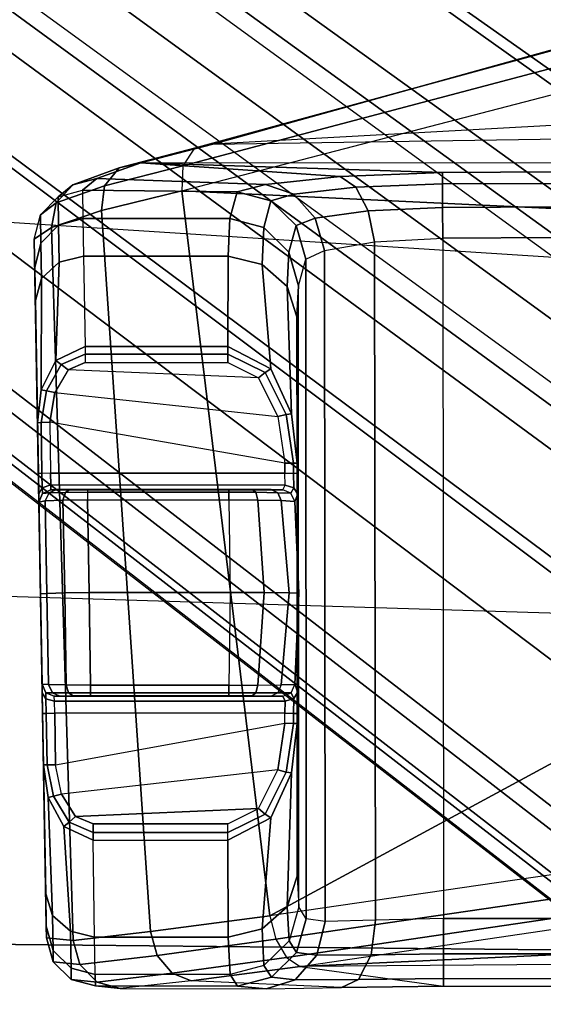
# Model space of a CAD drawing. Units: inches. Extents: x -2 to 303, y -6 to 150.
# Drawn here: x 36 to 36, y 35 to 36 of the extents above; entities that cross this region are included whole.
import ezdxf

# ---------------------------------------------------------------- set-up
doc = ezdxf.new("R2010")
doc.units = ezdxf.units.IN
doc.header["$MEASUREMENT"] = 0
for name, color, linetype in [('SEAT-BASE', 5, 'Continuous'), ('SEAT-CHASSIS', 5, 'Continuous'), ('SEAT-FABRIC', 5, 'Continuous'), ('SEAT-FRAME', 5, 'Continuous')]:
    doc.layers.add(name, color=color, linetype=linetype)

# ---------------------------------------------------------------- blocks, each defined once
blk = doc.blocks.new('1COSM_MIDBACK_ARMS_0T')
at = {"layer": 'SEAT-BASE'}
for points in [[(7.2914, 10.7637, 4.6922), (0.4658, 1.9393, 7.7766), (0.4424, 1.9419, 7.726), (7.2698, 10.763, 4.6427)], [(7.2698, 10.763, 4.6427), (6.8454, 10.211, 4.77), (0.9754, 2.6298, 7.4436), (0.4424, 1.9419, 7.726)], [(7.3323, 10.7417, 4.7197), (0.508, 1.9129, 7.8018), (0.4658, 1.9393, 7.7766), (7.2914, 10.7637, 4.6922)], [(7.4859, 10.63, 4.7496), (0.7962, 1.7036, 7.8317), (0.508, 1.9129, 7.8018), (7.3323, 10.7417, 4.7197)], [(7.6412, 10.5172, 4.7597), (1.0852, 1.4936, 7.8418), (0.7962, 1.7036, 7.8317), (7.4859, 10.63, 4.7496)], [(7.7965, 10.4044, 4.7496), (1.3742, 1.2836, 7.8317), (1.0852, 1.4936, 7.8418), (7.6412, 10.5172, 4.7597)], [(7.9501, 10.2928, 4.7197), (1.6623, 1.0743, 7.8018), (1.3742, 1.2836, 7.8317), (7.7965, 10.4044, 4.7496)], [(7.9837, 10.2607, 4.6922), (1.7004, 1.0423, 7.7766), (1.6623, 1.0743, 7.8018), (7.9501, 10.2928, 4.7197)], [(7.9897, 10.2399, 4.6427), (1.7101, 1.0208, 7.726), (1.7004, 1.0423, 7.7766), (7.9837, 10.2607, 4.6922)], [(1.7101, 1.0208, 7.726), (2.1997, 1.7404, 7.4436), (7.5959, 9.6658, 4.77), (7.9897, 10.2399, 4.6427)], [(6.8454, 10.211, 4.77), (0.9754, 2.6298, 7.4436), (0.9834, 2.5971, 7.3655), (6.8519, 10.1815, 4.7009)], [(6.8519, 10.1815, 4.7009), (0.9834, 2.5971, 7.3655), (1.0298, 2.5447, 7.3173), (6.8892, 10.1359, 4.6539)], [(6.8892, 10.1359, 4.6539), (1.0298, 2.5447, 7.3173), (1.343, 2.6014, 7.1322), (6.9772, 10.0734, 4.5728)], [(6.8892, 10.1359, 4.6539), (1.0298, 2.5447, 7.3173), (1.343, 2.6014, 7.1322), (6.9772, 10.0734, 4.5728)], [(6.9772, 10.0734, 4.5728), (1.343, 2.6014, 7.1322), (1.6073, 2.7163, 6.9012), (7.0442, 10.0311, 4.4629)], [(6.9772, 10.0734, 4.5728), (1.343, 2.6014, 7.1322), (1.6073, 2.7163, 6.9012), (7.0442, 10.0311, 4.4629)], [(7.0442, 10.0311, 4.4629), (1.6073, 2.7163, 6.9012), (1.9486, 2.9467, 6.4814), (7.1217, 9.9895, 4.2405)], [(7.0442, 10.0311, 4.4629), (1.6073, 2.7163, 6.9012), (1.9486, 2.9467, 6.4814), (7.1217, 9.9895, 4.2405)], [(7.1217, 9.9895, 4.2405), (1.9486, 2.9467, 6.4814), (2.1944, 3.1839, 6.0034), (7.1552, 9.976, 4.0039)], [(7.1217, 9.9895, 4.2405), (1.9486, 2.9467, 6.4814), (2.1944, 3.1839, 6.0034), (7.1552, 9.976, 4.0039)], [(2.1944, 3.1839, 6.0034), (1.3582, 1.9698, 5.1688), (7.0015, 9.7371, 3.5866), (7.1552, 9.976, 4.0039)], [(7.2766, 9.8878, 4.0039), (7.097, 9.6677, 3.5866), (1.4537, 1.9004, 5.1688), (2.35, 3.0708, 6.0034)], [(7.2766, 9.8878, 4.0039), (2.35, 3.0708, 6.0034), (2.2003, 2.7638, 6.4814), (7.2999, 9.86, 4.2405)], [(7.2766, 9.8878, 4.0039), (2.35, 3.0708, 6.0034), (2.2003, 2.7638, 6.4814), (7.2999, 9.86, 4.2405)], [(7.2999, 9.86, 4.2405), (2.2003, 2.7638, 6.4814), (2.0867, 2.368, 6.9012), (7.3634, 9.7992, 4.4629)], [(7.2999, 9.86, 4.2405), (2.2003, 2.7638, 6.4814), (2.0867, 2.368, 6.9012), (7.3634, 9.7992, 4.4629)], [(7.3634, 9.7992, 4.4629), (2.0867, 2.368, 6.9012), (2.0591, 2.0811, 7.1322), (7.4243, 9.7486, 4.5728)], [(7.3634, 9.7992, 4.4629), (2.0867, 2.368, 6.9012), (2.0591, 2.0811, 7.1322), (7.4243, 9.7486, 4.5728)], [(7.4243, 9.7486, 4.5728), (2.0591, 2.0811, 7.1322), (2.102, 1.7658, 7.3173), (7.5109, 9.6842, 4.6539)], [(7.4243, 9.7486, 4.5728), (2.0591, 2.0811, 7.1322), (2.102, 1.7658, 7.3173), (7.5109, 9.6842, 4.6539)], [(1.4537, 1.9004, 5.1688), (1.3582, 1.9698, 5.1688), (7.0015, 9.7371, 3.5866), (7.097, 9.6677, 3.5866)], [(7.5109, 9.6842, 4.6539), (2.102, 1.7658, 7.3173), (2.1661, 1.7378, 7.3655), (7.5658, 9.6628, 4.7009)], [(7.5658, 9.6628, 4.7009), (2.1661, 1.7378, 7.3655), (2.1997, 1.7404, 7.4436), (7.5959, 9.6658, 4.77)]]:
    blk.add_3dface(points, dxfattribs=at)
at = {"layer": 'SEAT-CHASSIS'}
for points in [[(5.3315, 8.8909, 20.136), (6.1308, 8.9049, 20.0833), (6.1444, 8.8852, 19.9147), (5.3283, 8.8601, 19.948)], [(6.0986, 8.9042, 20.6231), (6.1308, 8.9049, 20.0833), (5.3315, 8.8909, 20.136), (5.3446, 8.891, 20.611)], [(6.0986, 8.9042, 20.6231), (5.3446, 8.891, 20.611), (5.3818, 8.8917, 20.7643), (6.0607, 8.9035, 20.7666)], [(5.3818, 8.8917, 20.7643), (6.0607, 8.9035, 20.7666), (5.8626, 8.9, 20.9228), (5.5882, 8.8952, 20.9256)], [(5.9209, 8.901, 20.9212), (6.0607, 8.9035, 20.7666), (5.8626, 8.9, 20.9228)], [(6.0859, 8.8964, 20.7789), (5.9586, 8.897, 20.9227), (5.9209, 8.901, 20.9212), (6.0607, 8.9035, 20.7666)], [(6.1265, 8.8971, 20.6248), (6.0859, 8.8964, 20.7789), (6.0607, 8.9035, 20.7666), (6.0986, 8.9042, 20.6231)], [(6.0986, 8.9042, 20.6231), (6.1308, 8.9049, 20.0833), (6.1588, 8.8978, 20.0849), (6.1265, 8.8971, 20.6248)], [(6.1588, 8.8978, 20.0849), (6.1725, 8.8797, 19.9197), (6.1444, 8.8852, 19.9147), (6.1308, 8.9049, 20.0833)], [(5.3315, 8.8909, 20.136), (5.3283, 8.8601, 19.948), (5.3007, 8.8524, 19.95), (5.3038, 8.8831, 20.1367)], [(5.3446, 8.891, 20.611), (5.3315, 8.8909, 20.136), (5.3038, 8.8831, 20.1367), (5.3169, 8.8832, 20.6117)], [(5.3818, 8.8917, 20.7643), (5.3446, 8.891, 20.611), (5.3169, 8.8832, 20.6117), (5.3569, 8.8839, 20.7763)], [(5.5294, 8.8942, 20.9252), (5.3818, 8.8917, 20.7643), (5.3569, 8.8839, 20.7763), (5.4918, 8.8889, 20.9274)], [(5.5882, 8.8952, 20.9256), (5.3818, 8.8917, 20.7643), (5.5294, 8.8942, 20.9252)], [(5.5294, 8.8942, 20.9252), (5.4918, 8.8889, 20.9274), (5.4933, 8.8829, 20.9357), (5.5294, 8.8901, 20.935)], [(5.5882, 8.8952, 20.9256), (5.5294, 8.8942, 20.9252), (5.5294, 8.8901, 20.935), (5.5882, 8.8912, 20.9354)], [(5.5882, 8.8912, 20.9354), (5.5294, 8.8901, 20.935), (5.5295, 8.8803, 20.9391), (5.5883, 8.8813, 20.9395)], [(5.8626, 8.9, 20.9228), (5.5882, 8.8952, 20.9256), (5.6117, 8.8956, 20.9353), (5.8394, 8.8996, 20.9332)], [(5.6117, 8.8956, 20.9353), (5.5882, 8.8952, 20.9256), (5.5882, 8.8912, 20.9354), (5.6049, 8.8915, 20.9423)], [(5.6049, 8.8915, 20.9423), (5.5882, 8.8912, 20.9354), (5.5883, 8.8813, 20.9395), (5.6021, 8.8816, 20.9453)], [(5.6119, 8.8916, 20.959), (5.6049, 8.8915, 20.9423), (5.6021, 8.8816, 20.9453), (5.6079, 8.8818, 20.959)], [(5.6217, 8.8958, 20.9589), (5.6117, 8.8956, 20.9353), (5.6049, 8.8915, 20.9423), (5.6119, 8.8916, 20.959)], [(5.6119, 8.8916, 20.9645), (5.6119, 8.884, 20.9906), (5.6081, 8.8755, 20.9857), (5.6079, 8.8818, 20.9646)], [(5.6119, 8.8916, 20.9645), (5.6119, 8.8916, 20.959), (5.6079, 8.8818, 20.959), (5.6079, 8.8818, 20.9646)], [(5.6117, 8.8956, 20.9353), (5.8394, 8.8996, 20.9332), (5.83, 8.8995, 20.9568), (5.6217, 8.8958, 20.9589)], [(5.6217, 8.8958, 20.9644), (5.6211, 8.8885, 20.9927), (5.6119, 8.884, 20.9906), (5.6119, 8.8916, 20.9645)], [(5.6217, 8.8958, 20.9644), (5.6217, 8.8958, 20.9589), (5.6119, 8.8916, 20.959), (5.6119, 8.8916, 20.9645)], [(5.7256, 8.8902, 21.0058), (5.6211, 8.8885, 20.9927), (5.6217, 8.8958, 20.9644), (5.7252, 8.8976, 20.978)], [(5.83, 8.8995, 20.9568), (5.6217, 8.8958, 20.9589), (5.6217, 8.8958, 20.9644), (5.8301, 8.8995, 20.9621)], [(5.6217, 8.8958, 20.9644), (5.8301, 8.8995, 20.9621), (5.7252, 8.8976, 20.978)], [(5.8313, 8.8922, 20.9905), (5.7256, 8.8902, 21.0058), (5.7252, 8.8976, 20.978), (5.8301, 8.8995, 20.9621)], [(5.8322, 8.8719, 21.0115), (5.7261, 8.8698, 21.0262), (5.7256, 8.8902, 21.0058), (5.8313, 8.8922, 20.9905)], [(5.8394, 8.8996, 20.9332), (5.83, 8.8995, 20.9568), (5.8399, 8.8955, 20.9567), (5.8465, 8.8956, 20.94)], [(5.83, 8.8995, 20.9568), (5.8301, 8.8995, 20.9621), (5.84, 8.8955, 20.962), (5.8399, 8.8955, 20.9567)], [(5.8313, 8.8922, 20.9905), (5.8301, 8.8995, 20.9621), (5.84, 8.8955, 20.962), (5.8406, 8.8878, 20.9882)], [(5.8322, 8.8719, 21.0115), (5.8313, 8.8922, 20.9905), (5.8406, 8.8878, 20.9882), (5.8411, 8.8689, 21.0069)], [(5.8626, 8.9, 20.9228), (5.8394, 8.8996, 20.9332), (5.8465, 8.8956, 20.94), (5.8629, 8.896, 20.9327)], [(5.8465, 8.8956, 20.94), (5.8399, 8.8955, 20.9567), (5.8441, 8.8857, 20.9566), (5.8496, 8.8858, 20.9428)], [(5.8399, 8.8955, 20.9567), (5.84, 8.8955, 20.962), (5.8441, 8.8857, 20.962), (5.8441, 8.8857, 20.9566)], [(5.8406, 8.8878, 20.9882), (5.84, 8.8955, 20.962), (5.8441, 8.8857, 20.962), (5.8443, 8.8793, 20.9833)], [(5.8629, 8.896, 20.9327), (5.8465, 8.8956, 20.94), (5.8496, 8.8858, 20.9428), (5.8632, 8.8861, 20.9367)], [(5.9212, 8.897, 20.9311), (5.8629, 8.896, 20.9327), (5.8626, 8.9, 20.9228), (5.9209, 8.901, 20.9212)], [(5.9215, 8.8871, 20.9351), (5.8632, 8.8861, 20.9367), (5.8629, 8.896, 20.9327), (5.9212, 8.897, 20.9311)], [(5.9574, 8.8909, 20.931), (5.9212, 8.897, 20.9311), (5.9209, 8.901, 20.9212), (5.9586, 8.897, 20.9227)], [(5.9553, 8.8814, 20.9342), (5.9215, 8.8871, 20.9351), (5.9212, 8.897, 20.9311), (5.9574, 8.8909, 20.931)], [(5.9813, 8.8661, 20.9335), (5.9553, 8.8814, 20.9342), (5.9574, 8.8909, 20.931), (5.9874, 8.8738, 20.9311)], [(5.9874, 8.8738, 20.9311), (5.9574, 8.8909, 20.931), (5.9586, 8.897, 20.9227), (5.9922, 8.88, 20.9247)], [(6.1045, 8.8761, 20.7878), (5.9922, 8.88, 20.9247), (5.9586, 8.897, 20.9227), (6.0859, 8.8964, 20.7789)], [(6.1471, 8.8769, 20.626), (6.1045, 8.8761, 20.7878), (6.0859, 8.8964, 20.7789), (6.1265, 8.8971, 20.6248)], [(6.1265, 8.8971, 20.6248), (6.1588, 8.8978, 20.0849), (6.1794, 8.8775, 20.0861), (6.1471, 8.8769, 20.626)], [(6.1794, 8.8775, 20.0861), (6.1931, 8.8605, 19.9271), (6.1725, 8.8797, 19.9197), (6.1588, 8.8978, 20.0849)], [(5.3038, 8.8831, 20.1367), (5.3007, 8.8524, 19.95), (5.2807, 8.8328, 19.9562), (5.2837, 8.8625, 20.1373)], [(5.3169, 8.8832, 20.6117), (5.3038, 8.8831, 20.1367), (5.2837, 8.8625, 20.1373), (5.2968, 8.8627, 20.6123)], [(5.3569, 8.8839, 20.7763), (5.3169, 8.8832, 20.6117), (5.2968, 8.8627, 20.6123), (5.3388, 8.8634, 20.7852)], [(5.3283, 8.8601, 19.948), (6.1444, 8.8852, 19.9147), (6.1636, 8.8276, 19.7709), (5.3386, 8.7717, 19.7795)], [(5.4918, 8.8889, 20.9274), (5.3569, 8.8839, 20.7763), (5.3388, 8.8634, 20.7852), (5.4587, 8.871, 20.93)], [(5.4918, 8.8889, 20.9274), (5.4587, 8.871, 20.93), (5.4638, 8.8649, 20.9364), (5.4933, 8.8829, 20.9357)], [(5.4933, 8.8829, 20.9357), (5.4638, 8.8649, 20.9364), (5.4701, 8.8574, 20.9387), (5.4959, 8.8734, 20.9388)], [(5.5294, 8.8901, 20.935), (5.4933, 8.8829, 20.9357), (5.4959, 8.8734, 20.9388), (5.5295, 8.8803, 20.9391)], [(5.5235, 8.6258, 20.939), (5.4959, 8.8734, 20.9388), (5.5295, 8.8803, 20.9391), (5.577, 8.6178, 20.9394)], [(5.5295, 8.8803, 20.9391), (5.577, 8.6178, 20.9394), (5.5883, 8.6177, 20.9395), (5.5883, 8.8813, 20.9395)], [(5.6021, 8.8816, 20.9453), (5.6022, 8.6175, 20.9454), (5.5883, 8.6177, 20.9395), (5.5883, 8.8813, 20.9395)], [(5.6079, 8.8818, 20.959), (5.6079, 8.6203, 20.959), (5.6022, 8.6175, 20.9454), (5.6021, 8.8816, 20.9453)], [(5.6081, 8.6336, 20.9835), (5.6081, 8.8755, 20.9857), (5.6079, 8.8818, 20.9646), (5.6079, 8.6203, 20.959)], [(5.6079, 8.8818, 20.9646), (5.6079, 8.6203, 20.959), (5.6079, 8.8818, 20.959)], [(5.6119, 8.884, 20.9906), (5.6118, 8.8654, 21.0091), (5.6083, 8.8604, 21.0007), (5.6081, 8.8755, 20.9857)], [(5.6211, 8.8885, 20.9927), (5.6207, 8.8683, 21.0137), (5.6118, 8.8654, 21.0091), (5.6119, 8.884, 20.9906)], [(5.7261, 8.8698, 21.0262), (5.6207, 8.8683, 21.0137), (5.6211, 8.8885, 20.9927), (5.7256, 8.8902, 21.0058)], [(5.8411, 8.8689, 21.0069), (5.8406, 8.8878, 20.9882), (5.8443, 8.8793, 20.9833), (5.8445, 8.864, 20.9983)], [(5.8441, 8.8857, 20.9566), (5.8441, 8.6203, 20.9566), (5.8494, 8.6175, 20.9429), (5.8496, 8.8858, 20.9428)], [(5.8443, 8.8793, 20.9833), (5.8443, 8.6336, 20.9811), (5.8441, 8.6203, 20.9566), (5.8441, 8.8857, 20.962)], [(5.8441, 8.6203, 20.9566), (5.8441, 8.8857, 20.962), (5.8441, 8.8857, 20.9566)], [(5.8496, 8.8858, 20.9428), (5.8494, 8.6175, 20.9429), (5.8632, 8.6177, 20.9367), (5.8632, 8.8861, 20.9367)], [(5.8632, 8.6177, 20.9367), (5.8745, 8.6178, 20.9364), (5.9215, 8.8871, 20.9351), (5.8632, 8.8861, 20.9367)], [(5.9553, 8.8814, 20.9342), (5.928, 8.6258, 20.935), (5.8745, 8.6178, 20.9364), (5.9215, 8.8871, 20.9351)], [(5.9722, 8.648, 20.9337), (5.9813, 8.8661, 20.9335), (5.9553, 8.8814, 20.9342), (5.928, 8.6258, 20.935)], [(5.9995, 8.8466, 20.9313), (5.9874, 8.8738, 20.9311), (5.9922, 8.88, 20.9247), (6.008, 8.8466, 20.9261)], [(6.1113, 8.8483, 20.7909), (6.008, 8.8466, 20.9261), (5.9922, 8.88, 20.9247), (6.1045, 8.8761, 20.7878)], [(6.1725, 8.8797, 19.9197), (6.1919, 8.8242, 19.7778), (6.1636, 8.8276, 19.7709), (6.1444, 8.8852, 19.9147)], [(6.1931, 8.8605, 19.9271), (6.2124, 8.8074, 19.7905), (6.1919, 8.8242, 19.7778), (6.1725, 8.8797, 19.9197)], [(5.4587, 8.871, 20.93), (5.3388, 8.8634, 20.7852), (5.3322, 8.8356, 20.7886), (5.4433, 8.8373, 20.9318)], [(5.4587, 8.871, 20.93), (5.4433, 8.8373, 20.9318), (5.452, 8.8373, 20.9368), (5.4638, 8.8649, 20.9364)], [(5.4701, 8.8574, 20.9387), (5.4793, 8.648, 20.9387), (5.5235, 8.6258, 20.939), (5.4959, 8.8734, 20.9388)], [(5.6083, 8.8604, 21.0007), (5.6083, 8.6553, 21.0002), (5.6081, 8.6336, 20.9835), (5.6081, 8.8755, 20.9857)], [(5.6207, 8.8683, 21.0137), (5.6206, 8.8402, 21.0215), (5.6118, 8.8402, 21.0159), (5.6118, 8.8654, 21.0091)], [(5.7267, 8.842, 21.0336), (5.6206, 8.8402, 21.0215), (5.6207, 8.8683, 21.0137), (5.7261, 8.8698, 21.0262)], [(5.8326, 8.8437, 21.0194), (5.7267, 8.842, 21.0336), (5.7261, 8.8698, 21.0262), (5.8322, 8.8719, 21.0115)], [(5.8326, 8.8437, 21.0194), (5.8322, 8.8719, 21.0115), (5.8411, 8.8689, 21.0069), (5.8413, 8.8437, 21.0136)], [(5.8413, 8.8437, 21.0136), (5.8411, 8.8689, 21.0069), (5.8445, 8.864, 20.9983), (5.8445, 8.8437, 21.0037)], [(5.8445, 8.6553, 20.9978), (5.8445, 8.864, 20.9983), (5.8443, 8.8793, 20.9833), (5.8443, 8.6336, 20.9811)], [(5.9897, 8.8466, 20.9332), (5.9813, 8.8661, 20.9335), (5.9874, 8.8738, 20.9311), (5.9995, 8.8466, 20.9313)], [(6.1546, 8.849, 20.6264), (6.1113, 8.8483, 20.7909), (6.1045, 8.8761, 20.7878), (6.1471, 8.8769, 20.626)], [(6.1471, 8.8769, 20.626), (6.1794, 8.8775, 20.0861), (6.1869, 8.8497, 20.0865), (6.1546, 8.849, 20.6264)], [(6.1869, 8.8497, 20.0865), (6.2002, 8.8333, 19.9347), (6.1931, 8.8605, 19.9271), (6.1794, 8.8775, 20.0861)], [(5.2837, 8.8625, 20.1373), (5.2807, 8.8328, 19.9562), (5.2732, 8.8065, 19.9651), (5.2763, 8.8347, 20.1375)], [(5.2968, 8.8627, 20.6123), (5.2837, 8.8625, 20.1373), (5.2763, 8.8347, 20.1375), (5.2894, 8.8349, 20.6125)], [(5.3388, 8.8634, 20.7852), (5.2968, 8.8627, 20.6123), (5.2894, 8.8349, 20.6125), (5.3322, 8.8356, 20.7886)], [(5.3283, 8.8601, 19.948), (5.3386, 8.7717, 19.7795), (5.3113, 8.7639, 19.7823), (5.3007, 8.8524, 19.95)], [(5.4638, 8.8649, 20.9364), (5.452, 8.8373, 20.9368), (5.4618, 8.8373, 20.9386), (5.4701, 8.8574, 20.9387)], [(5.4618, 8.8373, 20.9386), (5.4618, 8.683, 20.9386), (5.4793, 8.648, 20.9387), (5.4701, 8.8574, 20.9387)], [(5.6118, 8.8654, 21.0091), (5.6118, 8.8402, 21.0159), (5.6083, 8.8402, 21.0061), (5.6083, 8.8604, 21.0007)], [(5.6083, 8.6818, 21.0061), (5.6083, 8.8402, 21.0061), (5.6083, 8.8604, 21.0007), (5.6083, 8.6553, 21.0002)], [(5.8445, 8.8437, 21.0037), (5.8445, 8.6818, 21.0037), (5.8445, 8.6553, 20.9978), (5.8445, 8.864, 20.9983)], [(5.9897, 8.8466, 20.9332), (5.9897, 8.683, 20.9332), (5.9722, 8.648, 20.9337), (5.9813, 8.8661, 20.9335)], [(6.2002, 8.8333, 19.9347), (6.2184, 8.7826, 19.805), (6.2124, 8.8074, 19.7905), (6.1931, 8.8605, 19.9271)], [(5.3007, 8.8524, 19.95), (5.3113, 8.7639, 19.7823), (5.291, 8.747, 19.7929), (5.2807, 8.8328, 19.9562)], [(5.9897, 8.8466, 20.9332), (5.9897, 8.683, 20.9332), (5.9995, 8.6831, 20.9313), (5.9995, 8.8466, 20.9313)], [(5.9995, 8.8466, 20.9313), (5.9995, 8.6831, 20.9313), (6.008, 8.683, 20.9261), (6.008, 8.8466, 20.9261)], [(6.008, 8.8466, 20.9261), (6.008, 8.683, 20.9261), (6.1113, 8.6826, 20.7909), (6.1113, 8.8483, 20.7909)], [(6.1113, 8.8483, 20.7909), (6.1113, 8.6826, 20.7909), (6.1546, 8.6809, 20.6264), (6.1546, 8.849, 20.6264)], [(6.1546, 8.849, 20.6264), (6.1546, 8.6809, 20.6264), (6.1852, 8.6726, 20.1145), (6.1869, 8.8497, 20.0865)], [(6.1935, 8.6401, 20.0008), (6.2002, 8.8333, 19.9347), (6.1869, 8.8497, 20.0865), (6.1852, 8.6726, 20.1145)], [(5.2759, 8.6722, 20.1203), (5.2763, 8.8347, 20.1375), (5.2732, 8.8065, 19.9651), (5.273, 8.6393, 20.0024)], [(5.2894, 8.6806, 20.6125), (5.2894, 8.8349, 20.6125), (5.2763, 8.8347, 20.1375), (5.2759, 8.6722, 20.1203)], [(5.3322, 8.8356, 20.7886), (5.3322, 8.6826, 20.7886), (5.2894, 8.6806, 20.6125), (5.2894, 8.8349, 20.6125)], [(5.4433, 8.8373, 20.9318), (5.4433, 8.683, 20.9318), (5.3322, 8.6826, 20.7886), (5.3322, 8.8356, 20.7886)], [(5.4433, 8.8373, 20.9318), (5.4433, 8.683, 20.9318), (5.452, 8.683, 20.9368), (5.452, 8.8373, 20.9368)], [(5.452, 8.8373, 20.9368), (5.452, 8.683, 20.9368), (5.4618, 8.683, 20.9386), (5.4618, 8.8373, 20.9386)], [(5.6118, 8.8402, 21.0159), (5.6118, 8.6818, 21.0159), (5.6083, 8.6818, 21.0061), (5.6083, 8.8402, 21.0061)], [(5.6206, 8.8402, 21.0215), (5.6206, 8.6818, 21.0215), (5.6118, 8.6818, 21.0159), (5.6118, 8.8402, 21.0159)], [(5.7267, 8.842, 21.0336), (5.7267, 8.6805, 21.0336), (5.6206, 8.6818, 21.0215), (5.6206, 8.8402, 21.0215)], [(5.8326, 8.8437, 21.0194), (5.8326, 8.6818, 21.0194), (5.7267, 8.6805, 21.0336), (5.7267, 8.842, 21.0336)], [(5.8326, 8.8437, 21.0194), (5.8326, 8.6818, 21.0194), (5.8413, 8.6818, 21.0136), (5.8413, 8.8437, 21.0136)], [(5.8413, 8.8437, 21.0136), (5.8413, 8.6818, 21.0136), (5.8445, 8.6818, 21.0037), (5.8445, 8.8437, 21.0037)], [(5.2807, 8.8328, 19.9562), (5.291, 8.747, 19.7929), (5.2823, 8.725, 19.8088), (5.2732, 8.8065, 19.9651)], [(5.3386, 8.7717, 19.7795), (6.1636, 8.8276, 19.7709), (6.1861, 8.7359, 19.6465), (5.3567, 8.635, 19.648)], [(6.1919, 8.8242, 19.7778), (6.2148, 8.7347, 19.6542), (6.1861, 8.7359, 19.6465), (6.1636, 8.8276, 19.7709)], [(6.2124, 8.8074, 19.7905), (6.235, 8.7212, 19.6713), (6.2148, 8.7347, 19.6542), (6.1919, 8.8242, 19.7778)], [(6.2027, 8.5546, 19.9181), (6.2184, 8.7826, 19.805), (6.2002, 8.8333, 19.9347), (6.1935, 8.6401, 20.0008)], [(5.2732, 8.8065, 19.9651), (5.273, 8.6393, 20.0024), (5.2745, 8.553, 19.9137), (5.2823, 8.725, 19.8088)], [(6.2184, 8.7826, 19.805), (6.2398, 8.7004, 19.6919), (6.235, 8.7212, 19.6713), (6.2124, 8.8074, 19.7905)], [(6.2072, 8.4373, 19.8877), (6.2184, 8.7826, 19.805), (6.2027, 8.5546, 19.9181)], [(6.2177, 7.7547, 19.8645), (6.2184, 8.7826, 19.805), (6.2072, 8.4373, 19.8877), (6.2079, 8.3043, 19.8879)], [(6.2177, 7.7547, 19.8645), (6.2184, 8.7826, 19.805), (6.2398, 8.7004, 19.6919), (6.2554, 7.6755, 19.6915)], [(5.3386, 8.7717, 19.7795), (5.3567, 8.635, 19.648), (5.3297, 8.6283, 19.6526), (5.3113, 8.7639, 19.7823)], [(5.3113, 8.7639, 19.7823), (5.3297, 8.6283, 19.6526), (5.3089, 8.6159, 19.667), (5.291, 8.747, 19.7929)], [(5.291, 8.747, 19.7929), (5.3089, 8.6159, 19.667), (5.2986, 8.6004, 19.6882), (5.2823, 8.725, 19.8088)], [(6.1861, 8.7359, 19.6465), (6.1409, 7.7815, 18.8512), (5.8199, 7.7782, 18.9799), (5.3567, 8.635, 19.648)], [(6.1861, 8.7359, 19.6465), (6.4333, 7.7851, 18.6667), (6.1409, 7.7815, 18.8512)], [(6.4639, 7.7939, 18.6667), (6.2148, 8.7347, 19.6542), (6.1861, 8.7359, 19.6465), (6.4333, 7.7851, 18.6667)], [(6.4907, 7.7858, 18.6819), (6.235, 8.7212, 19.6713), (6.2148, 8.7347, 19.6542), (6.4639, 7.7939, 18.6667)], [(5.2745, 8.553, 19.9137), (5.2823, 8.725, 19.8088), (5.2986, 8.6004, 19.6882), (5.276, 8.4361, 19.8814)], [(6.4997, 7.7651, 18.7044), (6.2398, 8.7004, 19.6919), (6.235, 8.7212, 19.6713), (6.4907, 7.7858, 18.6819)], [(6.302, 7.5699, 19.5368), (6.2398, 8.7004, 19.6919), (6.4997, 7.7651, 18.7044), (6.5415, 7.091, 18.9023)], [(6.2554, 7.6755, 19.6915), (6.302, 7.5699, 19.5368), (6.2398, 8.7004, 19.6919)], [(5.2894, 8.6806, 20.6125), (5.2759, 8.6722, 20.1203), (5.2862, 8.6332, 20.1207), (5.2998, 8.6417, 20.6129)], [(5.2894, 8.6806, 20.6125), (5.3322, 8.6826, 20.7886), (5.3416, 8.6437, 20.7845), (5.2998, 8.6417, 20.6129)], [(5.3322, 8.6826, 20.7886), (5.4433, 8.683, 20.9318), (5.4687, 8.6339, 20.9301), (5.3416, 8.6437, 20.7845)], [(5.452, 8.683, 20.9368), (5.473, 8.6404, 20.9364), (5.4687, 8.6339, 20.9301), (5.4433, 8.683, 20.9318)], [(5.4618, 8.683, 20.9386), (5.4793, 8.648, 20.9387), (5.473, 8.6404, 20.9364), (5.452, 8.683, 20.9368)], [(5.6118, 8.6818, 21.0159), (5.6118, 8.6511, 21.009), (5.6083, 8.6553, 21.0002), (5.6083, 8.6818, 21.0061)], [(5.6206, 8.6818, 21.0215), (5.6206, 8.6487, 21.014), (5.6118, 8.6511, 21.009), (5.6118, 8.6818, 21.0159)], [(5.7267, 8.6805, 21.0336), (5.6206, 8.6818, 21.0215), (5.6206, 8.6487, 21.014), (5.7266, 8.6415, 21.0233)], [(5.8326, 8.6818, 21.0194), (5.7267, 8.6805, 21.0336), (5.7266, 8.6415, 21.0233), (5.8324, 8.6487, 21.0118)], [(5.8412, 8.6511, 21.0067), (5.8413, 8.6818, 21.0136), (5.8326, 8.6818, 21.0194), (5.8324, 8.6487, 21.0118)], [(5.8445, 8.6553, 20.9978), (5.8445, 8.6818, 21.0037), (5.8413, 8.6818, 21.0136), (5.8412, 8.6511, 21.0067)], [(5.9897, 8.683, 20.9332), (5.9722, 8.648, 20.9337), (5.9784, 8.6404, 20.9313), (5.9995, 8.6831, 20.9313)], [(5.9995, 8.6831, 20.9313), (5.9784, 8.6404, 20.9313), (5.9827, 8.6339, 20.9249), (6.008, 8.683, 20.9261)], [(6.1113, 8.6826, 20.7909), (6.008, 8.683, 20.9261), (5.9827, 8.6339, 20.9249), (6.102, 8.6438, 20.7867)], [(6.1546, 8.6809, 20.6264), (6.1113, 8.6826, 20.7909), (6.102, 8.6438, 20.7867), (6.1443, 8.642, 20.6264)], [(6.1443, 8.642, 20.6264), (6.1749, 8.6337, 20.1145), (6.1852, 8.6726, 20.1145), (6.1546, 8.6809, 20.6264)], [(5.2759, 8.6722, 20.1203), (5.273, 8.6393, 20.0024), (5.2833, 8.6059, 20.0221), (5.2862, 8.6332, 20.1207)], [(6.1935, 8.6401, 20.0008), (6.1852, 8.6726, 20.1145), (6.1749, 8.6337, 20.1145), (6.1823, 8.6077, 20.0188)], [(5.6118, 8.6511, 21.009), (5.6117, 8.626, 20.9898), (5.6081, 8.6336, 20.9835), (5.6083, 8.6553, 21.0002)], [(5.8443, 8.6336, 20.9811), (5.8445, 8.6553, 20.9978), (5.8412, 8.6511, 21.0067), (5.8408, 8.626, 20.9875)], [(5.2998, 8.6417, 20.6129), (5.3416, 8.6437, 20.7845), (5.367, 8.615, 20.7725), (5.328, 8.6129, 20.6126)], [(5.3416, 8.6437, 20.7845), (5.4687, 8.6339, 20.9301), (5.5201, 8.6101, 20.9276), (5.367, 8.615, 20.7725)], [(5.4793, 8.648, 20.9387), (5.5235, 8.6258, 20.939), (5.5211, 8.6162, 20.9359), (5.473, 8.6404, 20.9364)], [(5.6206, 8.6487, 21.014), (5.6208, 8.6219, 20.9929), (5.6117, 8.626, 20.9898), (5.6118, 8.6511, 21.009)], [(5.7266, 8.6415, 21.0233), (5.6206, 8.6487, 21.014), (5.6208, 8.6219, 20.9929), (5.7263, 8.6128, 20.995)], [(5.8324, 8.6487, 21.0118), (5.7266, 8.6415, 21.0233), (5.7263, 8.6128, 20.995), (5.8318, 8.6219, 20.9908)], [(5.8408, 8.626, 20.9875), (5.8412, 8.6511, 21.0067), (5.8324, 8.6487, 21.0118), (5.8318, 8.6219, 20.9908)], [(5.9722, 8.648, 20.9337), (5.928, 8.6258, 20.935), (5.9304, 8.6162, 20.9317), (5.9784, 8.6404, 20.9313)], [(6.102, 8.6438, 20.7867), (5.9827, 8.6339, 20.9249), (5.9312, 8.6101, 20.9234), (6.0767, 8.6151, 20.7745)], [(6.1443, 8.642, 20.6264), (6.102, 8.6438, 20.7867), (6.0767, 8.6151, 20.7745), (6.1161, 8.6132, 20.6252)], [(5.273, 8.6393, 20.0024), (5.2745, 8.553, 19.9137), (5.2837, 8.5334, 19.9486), (5.2833, 8.6059, 20.0221)], [(5.2862, 8.6332, 20.1207), (5.2833, 8.6059, 20.0221), (5.3114, 8.5812, 20.0365), (5.3144, 8.6045, 20.1204)], [(5.2998, 8.6417, 20.6129), (5.2862, 8.6332, 20.1207), (5.3144, 8.6045, 20.1204), (5.328, 8.6129, 20.6126)], [(5.4817, 7.775, 19.0527), (5.3567, 8.635, 19.648), (5.3297, 8.6283, 19.6526), (5.4554, 7.7671, 19.0583)], [(5.8199, 7.7782, 18.9799), (5.4817, 7.775, 19.0527), (5.3567, 8.635, 19.648)], [(5.473, 8.6404, 20.9364), (5.5211, 8.6162, 20.9359), (5.5201, 8.6101, 20.9276), (5.4687, 8.6339, 20.9301)], [(5.6117, 8.6107, 20.9614), (5.6117, 8.626, 20.9898), (5.6081, 8.6336, 20.9835), (5.6079, 8.6203, 20.959)], [(5.8441, 8.6203, 20.9566), (5.8443, 8.6336, 20.9811), (5.8408, 8.626, 20.9875), (5.8403, 8.6108, 20.9594)], [(5.9784, 8.6404, 20.9313), (5.9304, 8.6162, 20.9317), (5.9312, 8.6101, 20.9234), (5.9827, 8.6339, 20.9249)], [(6.1161, 8.6132, 20.6252), (6.1467, 8.6049, 20.1133), (6.1749, 8.6337, 20.1145), (6.1443, 8.642, 20.6264)], [(6.1823, 8.6077, 20.0188), (6.1749, 8.6337, 20.1145), (6.1467, 8.6049, 20.1133), (6.1549, 8.5831, 20.0306)], [(6.2027, 8.5546, 19.9181), (6.1935, 8.6401, 20.0008), (6.1823, 8.6077, 20.0188), (6.1903, 8.5364, 19.9479)], [(5.4554, 7.7671, 19.0583), (5.3297, 8.6283, 19.6526), (5.3089, 8.6159, 19.667), (5.4354, 7.754, 19.0729)], [(5.5235, 8.6258, 20.939), (5.577, 8.6178, 20.9394), (5.5768, 8.608, 20.9354), (5.5211, 8.6162, 20.9359)], [(5.6212, 8.6063, 20.9627), (5.6208, 8.6219, 20.9929), (5.6117, 8.626, 20.9898), (5.6117, 8.6107, 20.9614)], [(5.7263, 8.6128, 20.995), (5.6208, 8.6219, 20.9929), (5.6212, 8.6063, 20.9627), (5.7259, 8.6018, 20.9563)], [(5.8318, 8.6219, 20.9908), (5.7263, 8.6128, 20.995), (5.7259, 8.6018, 20.9563), (5.8308, 8.6063, 20.9606)], [(5.8403, 8.6108, 20.9594), (5.8408, 8.626, 20.9875), (5.8318, 8.6219, 20.9908), (5.8308, 8.6063, 20.9606)], [(5.928, 8.6258, 20.935), (5.8745, 8.6178, 20.9364), (5.8746, 8.608, 20.9324), (5.9304, 8.6162, 20.9317)], [(5.4354, 7.754, 19.0729), (5.3089, 8.6159, 19.667), (5.2986, 8.6004, 19.6882), (5.4255, 7.7381, 19.0938)], [(5.328, 8.6129, 20.6126), (5.3144, 8.6045, 20.1204), (5.3532, 8.5935, 20.1195), (5.3668, 8.6019, 20.6117)], [(5.328, 8.6129, 20.6126), (5.367, 8.615, 20.7725), (5.4018, 8.6038, 20.7558), (5.3668, 8.6019, 20.6117)], [(5.367, 8.615, 20.7725), (5.5201, 8.6101, 20.9276), (5.5768, 8.6038, 20.9256), (5.4018, 8.6038, 20.7558)], [(5.5211, 8.6162, 20.9359), (5.5768, 8.608, 20.9354), (5.5768, 8.6038, 20.9256), (5.5201, 8.6101, 20.9276)], [(5.577, 8.6178, 20.9394), (5.5883, 8.6177, 20.9395), (5.5882, 8.6078, 20.9355), (5.5768, 8.608, 20.9354)], [(5.5883, 8.6177, 20.9395), (5.6022, 8.6175, 20.9454), (5.6051, 8.6076, 20.9426), (5.5882, 8.6078, 20.9355)], [(5.6022, 8.6175, 20.9454), (5.6079, 8.6203, 20.959), (5.6117, 8.6107, 20.9614), (5.6051, 8.6076, 20.9426)], [(5.6051, 8.6076, 20.9426), (5.6117, 8.6107, 20.9614), (5.6212, 8.6063, 20.9627), (5.612, 8.6034, 20.9358)], [(5.8403, 8.6108, 20.9594), (5.8465, 8.6076, 20.9402), (5.8394, 8.6034, 20.9335), (5.8308, 8.6063, 20.9606)], [(5.8441, 8.6203, 20.9566), (5.8494, 8.6175, 20.9429), (5.8465, 8.6076, 20.9402), (5.8403, 8.6108, 20.9594)], [(5.8494, 8.6175, 20.9429), (5.8632, 8.6177, 20.9367), (5.8633, 8.6078, 20.9327), (5.8465, 8.6076, 20.9402)], [(5.8745, 8.6178, 20.9364), (5.8632, 8.6177, 20.9367), (5.8633, 8.6078, 20.9327), (5.8746, 8.608, 20.9324)], [(5.9304, 8.6162, 20.9317), (5.8746, 8.608, 20.9324), (5.8744, 8.6038, 20.9226), (5.9312, 8.6101, 20.9234)], [(6.0767, 8.6151, 20.7745), (5.9312, 8.6101, 20.9234), (5.8744, 8.6038, 20.9226), (6.042, 8.6039, 20.7577)], [(6.1161, 8.6132, 20.6252), (6.0767, 8.6151, 20.7745), (6.042, 8.6039, 20.7577), (6.0774, 8.6022, 20.6231)], [(6.0774, 8.6022, 20.6231), (6.108, 8.5939, 20.1112), (6.1467, 8.6049, 20.1133), (6.1161, 8.6132, 20.6252)], [(5.2986, 8.6004, 19.6882), (5.276, 8.4361, 19.8814), (5.2759, 8.3048, 19.8814), (5.3063, 7.6074, 19.681)], [(5.2833, 8.6059, 20.0221), (5.2837, 8.5334, 19.9486), (5.3119, 8.5191, 19.9749), (5.3114, 8.5812, 20.0365)], [(5.2986, 8.6004, 19.6882), (5.3521, 7.4434, 19.5273), (5.3063, 7.6074, 19.681)], [(5.2986, 8.6004, 19.6882), (5.4255, 7.7381, 19.0938), (5.5438, 6.7005, 18.9957), (5.3521, 7.4434, 19.5273)], [(5.3144, 8.6045, 20.1204), (5.3114, 8.5812, 20.0365), (5.3499, 8.5715, 20.0419), (5.3532, 8.5935, 20.1195)], [(6.108, 8.5939, 20.1112), (5.3532, 8.5935, 20.1195), (5.3668, 8.6019, 20.6117), (6.0774, 8.6022, 20.6231)], [(5.3668, 8.6019, 20.6117), (6.0774, 8.6022, 20.6231), (6.042, 8.6039, 20.7577), (5.4018, 8.6038, 20.7558)], [(6.042, 8.6039, 20.7577), (5.4018, 8.6038, 20.7558), (5.5882, 8.6036, 20.9257), (5.8631, 8.6036, 20.9229)], [(5.5882, 8.6036, 20.9257), (5.5768, 8.6038, 20.9256), (5.4018, 8.6038, 20.7558)], [(5.5768, 8.608, 20.9354), (5.5882, 8.6078, 20.9355), (5.5882, 8.6036, 20.9257), (5.5768, 8.6038, 20.9256)], [(5.5882, 8.6078, 20.9355), (5.6051, 8.6076, 20.9426), (5.612, 8.6034, 20.9358), (5.5882, 8.6036, 20.9257)], [(5.5882, 8.6036, 20.9257), (5.8631, 8.6036, 20.9229), (5.8394, 8.6034, 20.9335), (5.612, 8.6034, 20.9358)], [(5.7259, 8.6018, 20.9563), (5.6212, 8.6063, 20.9627), (5.612, 8.6034, 20.9358)], [(5.8394, 8.6034, 20.9335), (5.612, 8.6034, 20.9358), (5.7259, 8.6018, 20.9563)], [(5.7259, 8.6018, 20.9563), (5.8394, 8.6034, 20.9335), (5.8308, 8.6063, 20.9606)], [(5.8465, 8.6076, 20.9402), (5.8633, 8.6078, 20.9327), (5.8631, 8.6036, 20.9229), (5.8394, 8.6034, 20.9335)], [(5.8746, 8.608, 20.9324), (5.8633, 8.6078, 20.9327), (5.8631, 8.6036, 20.9229), (5.8744, 8.6038, 20.9226)], [(5.8631, 8.6036, 20.9229), (6.042, 8.6039, 20.7577), (5.8744, 8.6038, 20.9226)], [(6.1549, 8.5831, 20.0306), (6.1467, 8.6049, 20.1133), (6.108, 8.5939, 20.1112), (6.1178, 8.5723, 20.0335)], [(6.1903, 8.5364, 19.9479), (6.1823, 8.6077, 20.0188), (6.1549, 8.5831, 20.0306), (6.1633, 8.5223, 19.9689)], [(5.3532, 8.5935, 20.1195), (6.108, 8.5939, 20.1112), (6.1178, 8.5723, 20.0335), (5.3499, 8.5715, 20.0419)], [(5.3114, 8.5812, 20.0365), (5.3119, 8.5191, 19.9749), (5.3514, 8.514, 19.9854), (5.3499, 8.5715, 20.0419)], [(6.1633, 8.5223, 19.9689), (6.1549, 8.5831, 20.0306), (6.1178, 8.5723, 20.0335), (6.1278, 8.5152, 19.9766)], [(5.3499, 8.5715, 20.0419), (6.1178, 8.5723, 20.0335), (6.1278, 8.5152, 19.9766), (5.3514, 8.514, 19.9854)], [(5.2745, 8.553, 19.9137), (5.276, 8.4361, 19.8814), (5.2847, 8.4361, 19.9224), (5.2837, 8.5334, 19.9486)], [(6.2072, 8.4373, 19.8877), (6.2027, 8.5546, 19.9181), (6.1903, 8.5364, 19.9479), (6.1941, 8.4372, 19.9215)], [(5.2837, 8.5334, 19.9486), (5.2847, 8.4361, 19.9224), (5.3132, 8.4361, 19.9531), (5.3119, 8.5191, 19.9749)], [(6.1941, 8.4372, 19.9215), (6.1903, 8.5364, 19.9479), (6.1633, 8.5223, 19.9689), (6.1671, 8.4371, 19.9459)], [(5.3119, 8.5191, 19.9749), (5.3132, 8.4361, 19.9531), (5.3533, 8.436, 19.9648), (5.3514, 8.514, 19.9854)], [(6.1671, 8.4371, 19.9459), (6.1633, 8.5223, 19.9689), (6.1278, 8.5152, 19.9766), (6.1321, 8.4369, 19.9555)], [(5.3514, 8.514, 19.9854), (6.1278, 8.5152, 19.9766), (6.1321, 8.4369, 19.9555), (5.3533, 8.436, 19.9648)], [(5.276, 8.4361, 19.8814), (5.2759, 8.3048, 19.8814), (5.2846, 8.3048, 19.9224), (5.2847, 8.4361, 19.9224)], [(5.2847, 8.4361, 19.9224), (5.2846, 8.3048, 19.9224), (5.3131, 8.3048, 19.9531), (5.3132, 8.4361, 19.9531)], [(5.3132, 8.4361, 19.9531), (5.3131, 8.3048, 19.9531), (5.3533, 8.3048, 19.9648), (5.3533, 8.436, 19.9648)], [(5.3533, 8.3048, 19.9648), (6.1328, 8.3038, 19.9555), (6.1321, 8.4369, 19.9555), (5.3533, 8.436, 19.9648)], [(6.1678, 8.3041, 19.9459), (6.1671, 8.4371, 19.9459), (6.1321, 8.4369, 19.9555), (6.1328, 8.3038, 19.9555)], [(6.1947, 8.3042, 19.9216), (6.1941, 8.4372, 19.9215), (6.1671, 8.4371, 19.9459), (6.1678, 8.3041, 19.9459)], [(6.2079, 8.3043, 19.8879), (6.2072, 8.4373, 19.8877), (6.1941, 8.4372, 19.9215), (6.1947, 8.3042, 19.9216)]]:
    blk.add_3dface(points, dxfattribs=at)
at = {"layer": 'SEAT-FABRIC'}
blk.add_3dface([(6.5365, -9.7073, 21.9588), (6.5365, 9.7073, 21.9588), (3.5334, 9.9073, 21.9878), (3.5334, -9.9073, 21.9878)], dxfattribs=at)
at = {"layer": 'SEAT-FRAME'}
for points in [[(5.3138, 7.9287, 20.1814), (4.9393, 7.9462, 20.3524), (4.9467, 9.2439, 20.3494), (5.3266, 9.2335, 20.176)], [(5.7313, 9.2232, 20.0888), (5.6915, 7.9289, 20.0878), (5.3138, 7.9287, 20.1814), (5.3266, 9.2335, 20.176)], [(6.0855, 7.9295, 20.1317), (6.1672, 9.2016, 20.1817), (5.7313, 9.2232, 20.0888), (5.6915, 7.9289, 20.0878)], [(6.5737, 9.1613, 20.3637), (6.5489, 7.9023, 20.1835), (6.0855, 7.9295, 20.1317), (6.1672, 9.2016, 20.1817)]]:
    blk.add_3dface(points, dxfattribs=at)

msp = doc.modelspace()

# ---------------------------------------------------------------- block references
at = {"rotation": 90}
msp.add_blockref('1COSM_MIDBACK_ARMS_0T', (44.8192, 29.8887, 0), dxfattribs=at)

doc.saveas('drawing.dxf')
